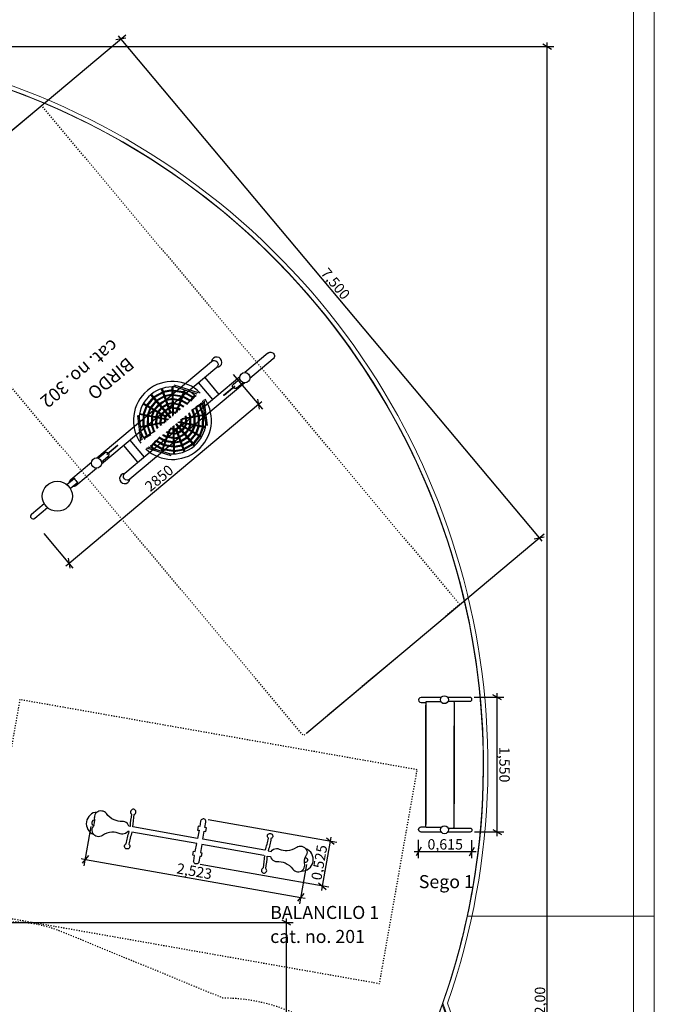
# Model space of a CAD drawing. Units: centimetres. Extents: x -529 to 1522, y -953 to 2090.
# Drawn here: x 791 to 1522, y 350 to 1484 of the extents above; entities that cross this region are included whole.
import ezdxf

# ---------------------------------------------------------------- set-up
doc = ezdxf.new("R2010")
doc.units = ezdxf.units.CM
doc.header["$MEASUREMENT"] = 0
doc.linetypes.add('ACAD_ISO03W100', pattern=[3, 1.2, -1.8])
for name, color, linetype in [('InterSystem-description', 7, 'Continuous'), ('InterSystem-dimension', 7, 'Continuous'), ('InterSystem-drawing', 7, 'Continuous'), ('X-Nawierzchnie', 7, 'Continuous')]:
    doc.layers.add(name, color=color, linetype=linetype)
doc.styles.add('GENERATED_STYLE_1', font='txt')
doc.dimstyles.new('GENERATED_STYLE__3', dxfattribs={"dimtxt": 12, "dimasz": 7.6, "dimexe": 0.18, "dimexo": 5, "dimgap": 0.09, "dimtad": 1, "dimdec": 3, "dimlfac": 0.01, "dimzin": 0, "dimdsep": 46, "dimtxsty": 'GENERATED_STYLE_1', "dimblk": 'ARROWHEAD_2', "dimblk1": 'ARROWHEAD_2', "dimblk2": 'ARROWHEAD_2', "dimcen": 0.09, "dimclrd": 7, "dimclre": 7, "dimclrt": 7, "dimadec": 0, "dimazin": 0, "dimtfac": 1, "dimtdec": 4, "dimtmove": 0, "dimatfit": 3, "dimfxl": 0, "dimtolj": 1, "dimtzin": 0, "dimarcsym": 0})
doc.dimstyles.new('GENERATED_STYLE__4', dxfattribs={"dimtxt": 12, "dimasz": 7.6, "dimexe": 0.18, "dimexo": 5, "dimgap": 0.09, "dimtad": 1, "dimtih": 1, "dimtoh": 1, "dimdec": 3, "dimlfac": 0.01, "dimzin": 0, "dimdsep": 46, "dimtxsty": 'GENERATED_STYLE_1', "dimblk": 'ARROWHEAD_2', "dimblk1": 'ARROWHEAD_2', "dimblk2": 'ARROWHEAD_2', "dimcen": 0.09, "dimclrd": 7, "dimclre": 7, "dimclrt": 7, "dimadec": 0, "dimazin": 0, "dimtfac": 1, "dimtdec": 4, "dimtmove": 0, "dimatfit": 3, "dimfxl": 0, "dimtolj": 1, "dimtzin": 0, "dimarcsym": 0})
doc.dimstyles.new('GENERATED_STYLE__6', dxfattribs={"dimtxt": 12, "dimasz": 7.6, "dimexe": 0.18, "dimexo": 830.393601, "dimgap": 0.09, "dimtad": 1, "dimtih": 1, "dimtoh": 1, "dimdec": 3, "dimlfac": 0.01, "dimzin": 0, "dimdsep": 46, "dimtxsty": 'GENERATED_STYLE_1', "dimblk": 'ARROWHEAD_2', "dimblk1": 'ARROWHEAD_2', "dimblk2": 'ARROWHEAD_2', "dimcen": 0.09, "dimclrd": 7, "dimclre": 7, "dimclrt": 7, "dimadec": 0, "dimazin": 0, "dimtfac": 1, "dimtdec": 4, "dimtmove": 0, "dimatfit": 3, "dimfxl": 0, "dimtolj": 1, "dimtzin": 0, "dimarcsym": 0})
doc.dimstyles.new('GENERATED_STYLE__7', dxfattribs={"dimtxt": 12, "dimasz": 7.6, "dimexe": 0.18, "dimexo": 830.393601, "dimgap": 0.09, "dimtad": 1, "dimdec": 3, "dimlfac": 0.01, "dimzin": 0, "dimdsep": 46, "dimtxsty": 'GENERATED_STYLE_1', "dimblk": 'ARROWHEAD_2', "dimblk1": 'ARROWHEAD_2', "dimblk2": 'ARROWHEAD_2', "dimcen": 0.09, "dimclrd": 7, "dimclre": 7, "dimclrt": 7, "dimadec": 0, "dimazin": 0, "dimtfac": 1, "dimtdec": 4, "dimtmove": 0, "dimatfit": 3, "dimfxl": 0, "dimtolj": 1, "dimtzin": 0, "dimarcsym": 0})

# ---------------------------------------------------------------- blocks, each defined once
blk = doc.blocks.new('*D12')
at = {"layer": 'InterSystem-dimension', "linetype": 'Continuous'}
for p, q in [((1070.8, 1035.1), (1037.2, 1075.1)), ((1067, 1035.1), (1065, 1046.5)), ((1066, 1040.8), (1069.7, 1044)), ((847.6, 857.6), (1066, 1040.8)), ((852.4, 851.8), (818.8, 891.9)), ((846.6, 863.3), (848.6, 851.9)), ((843.9, 854.5), (847.6, 857.6))]:
    blk.add_line(p, q, dxfattribs=at)
at = {"layer": 'InterSystem-dimension', "insert": (941.3, 939.3), "char_height": 12, "attachment_point": 7, "rotation": 40, "style": 'GENERATED_STYLE_1'}
blk.add_mtext('\\A1;{\\fArial CE|b0|i0|c238|p34;2850}', dxfattribs=at)
blk = doc.blocks.new('ARROWHEAD_2')
at = {"color": 0, "linetype": 'Continuous', "lineweight": 0}
for p, q in [((0, 0), (-1, 0)), ((-0.38, -0.66), (0.38, 0.66))]:
    blk.add_line(p, q, dxfattribs=at)
blk = doc.blocks.new('*D19')
at = {"layer": 'InterSystem-dimension', "linetype": 'Continuous'}
for p, q in [((639.5, 1236.7), (913, 1466.2)), ((904.1, 1465.1), (907.2, 1461.3)), ((912.9, 1462.3), (901.5, 1460.3)), ((907.2, 1461.3), (1389.3, 886.8)), ((1121.6, 662.2), (1395.1, 891.6)), ((1383.6, 885.8), (1395, 887.8)), ((1389.3, 886.8), (1392.4, 883.1))]:
    blk.add_line(p, q, dxfattribs=at)
at = {"layer": 'InterSystem-dimension', "insert": (1136.9, 1191.3), "char_height": 12, "attachment_point": 7, "rotation": 310, "style": 'GENERATED_STYLE_1'}
blk.add_mtext('\\A1;{\\fArial CE|b0|i0|c238|p34;7,500}', dxfattribs=at)
blk = doc.blocks.new('*D20')
at = {"layer": 'InterSystem-dimension', "linetype": 'Continuous'}
for p, q in [((1250.3, 517.9), (1250.3, 539.1)), ((1311.8, 517.9), (1311.8, 538.5)), ((1245.4, 525.4), (1250.3, 525.4)), ((1253.2, 530.4), (1247.4, 520.4)), ((1250.3, 525.4), (1311.8, 525.4)), ((1309, 520.4), (1314.7, 530.4)), ((1311.8, 525.4), (1316.7, 525.4))]:
    blk.add_line(p, q, dxfattribs=at)
at = {"layer": 'InterSystem-dimension', "insert": (1260.6, 527.8), "char_height": 12, "attachment_point": 7, "style": 'GENERATED_STYLE_1'}
blk.add_mtext('\\A1;{\\fArial CE|b0|i0|c238|p34;0,615}', dxfattribs=at)
blk = doc.blocks.new('*D21')
at = {"layer": 'InterSystem-dimension', "linetype": 'Continuous'}
for p, q in [((1345.9, 700.1), (1335.9, 705.9)), ((1340.9, 703), (1340.9, 707.9)), ((1348.4, 703), (1314.5, 703)), ((1341, 548), (1340.9, 703)), ((1348.5, 548), (1314.6, 548)), ((1336, 550.9), (1346, 545.1)), ((1341, 543.1), (1341, 548))]:
    blk.add_line(p, q, dxfattribs=at)
at = {"layer": 'InterSystem-dimension', "insert": (1343.4, 646), "char_height": 12, "attachment_point": 7, "rotation": 270.0323, "style": 'GENERATED_STYLE_1'}
blk.add_mtext('\\A1;{\\fArial CE|b0|i0|c238|p34;1,550}', dxfattribs=at)
blk = doc.blocks.new('*D22')
at = {"layer": 'InterSystem-dimension', "linetype": 'Continuous'}
for p, q in [((865.1, 509.1), (873, 554.2)), ((861.5, 517.3), (866.4, 516.5)), ((870.1, 520.9), (862.6, 512.1)), ((866.4, 516.5), (1114.8, 472.7)), ((1113.5, 465.3), (1121.4, 510.4)), ((1111.1, 468.2), (1118.5, 477.1)), ((1114.8, 472.7), (1119.6, 471.8))]:
    blk.add_line(p, q, dxfattribs=at)
at = {"layer": 'InterSystem-dimension', "insert": (970.8, 500.5), "char_height": 12, "attachment_point": 7, "rotation": 350, "style": 'GENERATED_STYLE_1'}
blk.add_mtext('\\A1;{\\fArial CE|b0|i0|c238|p34;2,523}', dxfattribs=at)
blk = doc.blocks.new('*D23')
at = {"layer": 'InterSystem-dimension', "linetype": 'Continuous'}
for p, q in [((1156, 536), (1007.7, 562.2)), ((1139.5, 485.6), (1148.7, 537.3)), ((1153.1, 533.6), (1144.2, 541)), ((1148.7, 537.3), (1149.5, 542.1)), ((1146.9, 484.3), (998.6, 510.4)), ((1135.1, 489.3), (1144, 481.9)), ((1138.7, 480.8), (1139.5, 485.6))]:
    blk.add_line(p, q, dxfattribs=at)
at = {"layer": 'InterSystem-dimension', "insert": (1138.2, 491.7), "char_height": 12, "attachment_point": 7, "rotation": 80, "style": 'GENERATED_STYLE_1'}
blk.add_mtext('\\A1;{\\fArial CE|b0|i0|c238|p34;0,525}', dxfattribs=at)
blk = doc.blocks.new('*D33')
at = {"layer": 'InterSystem-dimension', "linetype": 'Continuous'}
for p, q in [((1105.7, 443.5), (768.3, 443.5)), ((1103.2, 440.6), (1093.2, 446.4)), ((1098.2, 443.5), (1098.2, 448.4)), ((1098.2, -274.4), (1098.2, 443.5)), ((1093.2, -271.5), (1103.2, -277.3)), ((1105.7, -274.4), (526.5, -274.4)), ((1098.2, -279.3), (1098.2, -274.4))]:
    blk.add_line(p, q, dxfattribs=at)
at = {"layer": 'InterSystem-dimension', "insert": (1095.8, 64), "char_height": 12, "attachment_point": 7, "rotation": 90, "style": 'GENERATED_STYLE_1'}
blk.add_mtext('\\A1;{\\fArial CE|b0|i0|c238|p34;7,179}', dxfattribs=at)
blk = doc.blocks.new('*D34')
at = {"layer": 'InterSystem-dimension', "linetype": 'Continuous'}
for p, q in [((-329.2, -796.6), (-329.2, 41.3)), ((1324.9, -796.6), (1324.9, 41.3)), ((-334.1, -789.1), (-329.2, -789.1)), ((-326.4, -784.1), (-332.1, -794.1)), ((-329.2, -789.1), (1324.9, -789.1)), ((1322, -794.1), (1327.8, -784.1)), ((1324.9, -789.1), (1329.8, -789.1))]:
    blk.add_line(p, q, dxfattribs=at)
at = {"layer": 'InterSystem-dimension', "insert": (477.3, -786.7), "char_height": 12, "attachment_point": 7, "style": 'GENERATED_STYLE_1'}
blk.add_mtext('\\A1;{\\fArial CE|b0|i0|c238|p34;16,50}', dxfattribs=at)
blk = doc.blocks.new('*D35')
at = {"layer": 'InterSystem-dimension', "linetype": 'Continuous'}
for p, q in [((1406.1, 1452.3), (568.2, 1452.3)), ((1403.6, 1449.4), (1393.6, 1455.2)), ((1398.6, 1452.3), (1398.6, 1457.2)), ((1398.6, -753.4), (1398.6, 1452.3)), ((1406.1, -753.4), (568.2, -753.4)), ((1393.6, -750.5), (1403.6, -756.3)), ((1398.6, -758.3), (1398.6, -753.4))]:
    blk.add_line(p, q, dxfattribs=at)
at = {"layer": 'InterSystem-dimension', "insert": (1396.2, 328.9), "char_height": 12, "attachment_point": 7, "rotation": 90, "style": 'GENERATED_STYLE_1'}
blk.add_mtext('\\A1;{\\fArial CE|b0|i0|c238|p34;22,00}', dxfattribs=at)

msp = doc.modelspace()

# ---------------------------------------------------------------- linework, layer by layer
at = {"layer": 'InterSystem-description', "linetype": 'ACAD_ISO03W100', "flags": 128}
for points in [[(635.6883, 1233.4913), (815.7088, 1384.5464), (1297.7995, 810.0131), (1117.779, 658.958)], [(1248.791, 619.7145), (790.8554, 700.4609), (747.4434, 454.2589), (1205.379, 373.5125)]]:
    msp.add_lwpolyline(points, close=True, dxfattribs=at)
at = {"layer": 'InterSystem-description', "linetype": 'ACAD_ISO03W100'}
msp.add_open_spline([(169.6558, 341.6247), (191.4467, 355.125), (216.4196, 362.8783), (242.2036, 364.0239), (244.4251, 364.1226), (246.6526, 364.1718), (248.885, 364.1718), (263.4236, 364.1718), (277.4795, 362.1105), (290.7752, 358.2649), (301.7461, 355.0916), (312.2005, 350.7045), (321.9817, 345.2574), (321.9818, 345.2574), (409.3556, 308.8372), (409.3556, 308.8372), (409.3557, 308.8372), (571.2964, 317.4312), (571.2964, 317.4312), (571.6289, 317.4502), (571.9625, 317.4682), (572.295, 317.4842), (572.295, 317.4842), (685.3087, 409.5359), (685.3087, 409.5359), (712.3658, 432.196), (746.557, 444.6167), (781.8769, 444.6167), (802.1274, 444.6167), (821.4414, 440.6181), (839.0708, 433.3676), (839.0708, 433.3676), (839.3483, 433.2536), (839.3483, 433.2536), (839.3483, 433.2536), (839.3993, 433.2326), (839.3993, 433.2326), (839.3994, 433.2326), (1024.6885, 357.0343), (1024.6885, 357.0343), (1135.3185, 357.0343), (1225, 267.5216), (1225, 157.1043), (1225, 156.8924), (1225, 156.6814), (1224.999, 156.4695), (1224.999, 156.4695), (1224.9018, 94.0623), (1224.9018, 94.0623), (1224.9669, 91.9611), (1225, 89.8528), (1225, 87.7356), (1225, -22.6817), (1135.3185, -112.1945), (1024.6885, -112.1945), (1024.6884, -112.1945), (864.7688, -113.0252), (864.7688, -113.0252), (864.237, -113.0302), (863.7051, -113.0332), (863.1723, -113.0332), (863.1292, -113.0332), (863.0852, -113.0332), (863.0421, -113.0332), (863.0421, -113.0332), (862.962, -113.0332), (862.962, -113.0332), (862.962, -113.0332), (794.9032, -113.0042), (794.9032, -113.0042), (794.9032, -113.0042), (708.3506, -168.5957), (708.3506, -168.5957), (676.492, -228.2628), (615.2157, -269.9123), (543.8407, -274.2567), (539.7454, -274.506), (535.6159, -274.6326), (531.4575, -274.6326), (528.1093, -274.6326), (524.7791, -274.5506), (521.4669, -274.3887), (521.4669, -274.3887), (482.5554, -274.6176), (482.5554, -274.6176), (476.7394, -275.1244), (470.8512, -275.3834), (464.903, -275.3834), (459.767, -275.3834), (454.6771, -275.1904), (449.6382, -274.8116), (419.951, -272.5794), (392.0697, -263.8874), (367.4003, -250.1412), (360.721, -246.4194), (354.2769, -242.3269), (348.0963, -237.8915), (348.0962, -237.8914), (70.8392, -61.954), (70.8392, -61.954), (70.117, -61.5052), (69.3999, -61.0504), (68.6868, -60.5885)], degree=3, knots=[0, 0, 0, 0, 1, 1, 1, 2, 2, 2, 3, 3, 3, 4, 4, 4, 5, 5, 5, 6, 6, 6, 7, 7, 7, 8, 8, 8, 9, 9, 9, 10, 10, 10, 11, 11, 11, 12, 12, 12, 13, 13, 13, 14, 14, 14, 15, 15, 15, 16, 16, 16, 17, 17, 17, 18, 18, 18, 19, 19, 19, 20, 20, 20, 21, 21, 21, 22, 22, 22, 23, 23, 23, 24, 24, 24, 25, 25, 25, 26, 26, 26, 27, 27, 27, 28, 28, 28, 29, 29, 29, 30, 30, 30, 31, 31, 31, 32, 32, 32, 33, 33, 33, 34, 34, 34, 34], dxfattribs=at)
at = {"layer": 'InterSystem-drawing', "linetype": 'Continuous', "flags": 128}
for points in [[(1076.6869, 1099.3955, -1.063259858), (1082.4694, 1092.5043)], [(1011.8605, 1090.0056, -0.988790409), (1017.7206, 1083.1796)], [(1040.8511, 1059.4026, -1), (1037.0464, 1063.9369), (1044.3879, 1070.0972)], [(888.6581, 984.8064, -1), (892.4628, 980.2721), (885.1213, 974.1118)], [(848.0061, 950.677, -0.20625083), (849.605, 953.8571)], [(853.8407, 955.5728, 0.221617214), (857.6383, 951.0469)], [(917.6487, 954.2033, -0.988790409), (911.7886, 961.0294)], [(855.3874, 946.9658, -0.227189681), (851.6226, 945.9992)], [(804.1957, 913.9157, 1), (807.9933, 909.3899)], [(1276.4075, 702.9808), (1253.1506, 702.9677, 1), (1253.1539, 697.1479), (1258.7335, 697.151)], [(1284.3113, 698.5007), (1309.5189, 698.5149, 1), (1309.5163, 702.9995)], [(916.4084, 554.6889, 0.245503645), (911.9486, 559.7352, 0.128032888), (908.931, 560.2673, -0.111189157), (899.4989, 561.9304, -0.135023239), (890.5778, 569.2628, 0.223668115), (885.3283, 572.1521, 0.483808749), (876.815, 564.6212)], [(1073.237, 527.0358), (1001.8327, 539.6263), (1003.4597, 548.8531), (1005.0894, 548.5657), (1005.8698, 552.9913), (1004.24, 553.2786), (1005.3278, 559.4476, 1), (999.2406, 560.5209), (998.1529, 554.3519), (996.2069, 554.6951), (995.4265, 550.2695), (997.3725, 549.9264), (995.7456, 540.6996), (920.9733, 553.884, -0.012924131), (922.5944, 568.2033, 3.816381942), (919.628, 568.7264, 0.037775933), (917.8741, 554.4305), (916.4084, 554.6889)], [(877.4031, 561.5666, 1), (876.344, 555.5599)], [(874.7466, 552.8907, 0.205696544), (876.815, 564.6212)], [(915.3492, 548.6822, -0.245503645), (909.4325, 545.4657, -0.128032888), (906.4149, 545.9978, 0.111189157), (896.9828, 547.6609, 0.135023239), (886.0919, 543.8219, -0.223668115), (880.1708, 542.9022, -0.483808749), (874.7466, 552.8907)], [(1072.1778, 521.0291), (1000.7736, 533.6196), (999.1467, 524.3929), (1000.7764, 524.1055), (999.9961, 519.6799), (998.3663, 519.9673), (997.2786, 513.7983, -1), (991.1915, 514.8717), (992.2792, 521.0406), (990.3332, 521.3838), (991.1136, 525.8093), (993.0596, 525.4662), (994.6865, 534.6929), (919.9141, 547.8773, 0.012924131), (916.54, 533.8671, -3.816381942), (913.5736, 534.3902, -0.037775933), (916.8149, 548.4238), (915.3492, 548.6822)], [(1073.9166, 526.916, 0.012924131), (1077.2907, 540.9262, -3.816381942), (1080.2572, 540.4031, -0.037775933), (1077.0158, 526.3695), (1080.6423, 525.7301, -0.245503645), (1086.559, 528.9466, -0.128032888), (1089.5766, 528.4146, 0.111189157), (1099.0087, 526.7514, 0.135023239), (1109.8996, 530.5904, -0.223668115), (1115.8207, 531.5101, -0.483808749), (1121.2449, 521.5216)], [(1276.4948, 547.9808), (1253.2379, 547.9677, -1), (1253.2347, 553.7876), (1258.8142, 553.7907)], [(1284.3935, 552.4698), (1309.6011, 552.484, -1), (1309.6036, 547.9995)], [(1072.8575, 520.9093, -0.012924131), (1071.2363, 506.59, 3.816381942), (1074.2028, 506.0669, 0.037775933), (1075.9567, 520.3628), (1079.5831, 519.7234, 0.245503645), (1084.0429, 514.6771, 0.128032888), (1087.0605, 514.145, -0.111189157), (1096.4926, 512.4819, -0.135023239), (1105.4137, 505.1495, 0.223668115), (1110.6632, 502.2602, 0.483808749), (1119.1765, 509.7911)], [(1119.1765, 509.7911, -0.205696544), (1121.2449, 521.5216)], [(1119.8405, 518.8184, -1), (1118.7813, 512.8117)]]:
    msp.add_lwpolyline(points, format="xyb", dxfattribs=at)
for points in [[(879.4387, 978.8906), (1011.8605, 1090.0056)], [(1076.6869, 1099.3955), (1050.2043, 1077.1739)], [(1082.8923, 1092.8592), (1056.0644, 1070.3479)], [(885.1435, 971.9342), (1017.7206, 1083.1796)], [(1044.3657, 1072.2748), (911.7886, 961.0294)], [(1003.8594, 1071.5486), (1020.238, 1052.0293)], [(1050.0705, 1065.3184), (917.6487, 954.2033)], [(955.2074, 1054.6783), (945.3264, 1049.1117)], [(953.8175, 1058.5053), (964.1056, 1030.1771)], [(954.7646, 1058.827), (965.0216, 1030.5844)], [(966.6231, 1057.1178), (956.251, 1055.2229)], [(966.6393, 1056.1042), (956.4308, 1054.2392)], [(967.104, 1027.0836), (966.5653, 1060.7244)], [(968.0909, 1027.9117), (967.5656, 1060.7157)], [(967.6166, 1061.3955), (994.8631, 1052.7859)], [(967.6256, 1056.9676), (979.6336, 1055.1691)], [(967.6418, 1055.954), (979.2738, 1054.2119)], [(968.148, 1062.8652), (996.3345, 1054.0205)], [(980.3977, 1057.2025), (969.9897, 1029.505)], [(981.3525, 1056.9008), (971.5499, 1030.8142)], [(990.3001, 1049.1327), (980.5214, 1054.6891)], [(1013.2018, 1046.1251), (996.8231, 1065.6445)], [(1040.8511, 1059.4026), (1048.2815, 1065.6373)], [(937.3625, 1039.7046), (944.5604, 1048.4689)], [(938.2408, 1039.1984), (945.2143, 1047.6895)], [(941.6885, 1037.2111), (947.8005, 1044.6074)], [(964.4051, 1024.8189), (941.8694, 1051.6758)], [(964.4051, 1024.8189), (941.8694, 1051.6758)], [(942.5672, 1036.7046), (948.4541, 1043.8285)], [(965.1711, 1025.4617), (942.6438, 1052.3087)], [(965.1711, 1025.4617), (942.6438, 1052.3087)], [(955.5534, 1053.7254), (945.9804, 1048.3323)], [(956.9119, 1049.985), (948.5666, 1045.2502)], [(957.2581, 1049.0317), (949.2202, 1044.4713)], [(958.5614, 1045.4432), (951.7153, 1041.4977)], [(958.908, 1044.4887), (952.3681, 1040.7197)], [(966.703, 1052.1253), (957.9627, 1050.5011)], [(966.7192, 1051.1112), (958.1454, 1049.518)], [(966.7804, 1047.2938), (959.6217, 1045.9135)], [(966.7966, 1046.2785), (959.8111, 1044.9316)], [(967.7056, 1051.972), (977.8494, 1050.4212)], [(967.7218, 1050.9579), (977.49, 1049.4646)], [(967.7831, 1047.1335), (976.1138, 1045.8024)], [(967.7993, 1046.1183), (975.7548, 1044.8471)], [(983.4654, 1040.705), (976.6822, 1044.4721)], [(984.105, 1041.4937), (977.0378, 1045.4185)], [(986.5142, 1044.4644), (978.3997, 1049.0427)], [(987.153, 1045.2521), (978.7557, 1049.99)], [(989.6616, 1048.3453), (980.1653, 1053.7413)], [(992.2397, 1051.1205), (982.8508, 1040.2967)], [(992.983, 1050.4512), (987.7153, 1044.3785)], [(1005.6355, 1016.0863), (1001.888, 1044.4139)], [(1007.1752, 1016.3544), (1003.3594, 1045.6486)], [(932.9778, 1028.886), (936.6449, 1038.7714)], [(933.0391, 1041.0425), (959.3862, 1025.8556)], [(933.5415, 1041.9071), (959.9463, 1026.687)], [(933.9731, 1028.694), (937.5825, 1038.4236)], [(937.8806, 1027.9404), (940.9978, 1036.2658)], [(938.8764, 1027.7483), (941.9343, 1035.9152)], [(942.6252, 1027.0252), (945.2276, 1033.8354)], [(943.6223, 1026.8329), (946.1617, 1033.4784)], [(945.8749, 1034.798), (950.9493, 1040.8549)], [(946.7546, 1034.2909), (951.6021, 1040.0769)], [(950.2664, 1032.2666), (954.1423, 1037.0496)], [(951.1437, 1031.7609), (954.797, 1036.2693)], [(954.6874, 1029.7183), (957.412, 1033.1529)], [(960.2917, 1040.6788), (954.9083, 1037.6924)], [(960.6373, 1039.727), (955.5631, 1036.9121)], [(955.5633, 1029.2134), (958.0682, 1032.3709)], [(962.0336, 1035.8825), (958.1781, 1033.7957)], [(962.3787, 1034.9322), (958.8342, 1033.0137)], [(966.8615, 1042.2256), (961.3315, 1041.2528)], [(966.8778, 1041.2131), (961.5048, 1040.2679)], [(966.9432, 1037.1234), (963.0743, 1036.4841)], [(966.9594, 1036.1126), (963.2373, 1035.4975)], [(967.0241, 1032.0771), (964.795, 1031.5583)], [(967.864, 1042.0822), (974.3663, 1041.1519)], [(967.8802, 1041.0697), (974.006, 1040.1933)], [(967.9455, 1036.9906), (972.5722, 1036.3776)], [(967.9617, 1035.9797), (972.2111, 1035.4167)], [(975.2437, 1033.9136), (973.1741, 1035.1364)], [(976.056, 1034.5952), (973.5313, 1036.0869)], [(979.3242, 1037.3376), (974.9496, 1039.8615)], [(980.1395, 1038.0217), (975.3062, 1040.8103)], [(1001.5427, 1041.0435), (988.6892, 1033.3388)], [(989.198, 1033.8731), (991.73, 1026.5389)], [(990.0857, 1034.3661), (992.7237, 1026.7248)], [(993.4297, 1036.2228), (996.5294, 1027.4366)], [(1001.0566, 1041.918), (993.5537, 1037.4206)], [(994.3164, 1036.7152), (997.5241, 1027.6227)], [(997.7982, 1038.6485), (1001.4632, 1028.3595)], [(998.6845, 1039.1406), (1002.4584, 1028.5456)], [(926.2868, 1027.7395), (930.1026, 998.4454)], [(927.8265, 1028.0077), (931.574, 999.68)], [(961.4853, 1022.3689), (928.6308, 1028.7061)], [(962.4721, 1023.197), (928.8157, 1029.6888)], [(929.527, 1015.153), (959.5864, 1020.7756)], [(932.9515, 1027.8727), (932.6376, 1015.7348)], [(933.9469, 1027.6807), (933.6428, 1015.9228)], [(937.8574, 1026.9264), (937.6231, 1016.6674)], [(938.8533, 1026.7343), (938.6277, 1016.8553)], [(942.6089, 1026.0099), (942.4732, 1017.5746)], [(943.6059, 1025.8176), (943.4763, 1017.7622)], [(947.5695, 1025.0531), (947.3565, 1018.488)], [(947.6023, 1026.0652), (949.5206, 1031.3422)], [(948.5638, 1024.8613), (948.3631, 1018.6763)], [(948.5966, 1025.8734), (950.4604, 1031.0006)], [(952.5695, 1024.0886), (952.3698, 1019.4257)], [(952.6127, 1025.0987), (953.9142, 1028.7979)], [(953.5622, 1023.8972), (953.3788, 1019.6145)], [(953.6055, 1024.9072), (954.8575, 1028.466)], [(957.5684, 1024.1428), (958.4663, 1026.248)], [(957.591, 1023.1201), (957.6508, 1020.4136)], [(958.5729, 1023.9491), (959.5575, 1026.2574), (961.4465, 1028.3448)], [(958.5955, 1022.9263), (958.6469, 1020.5999)], [(959.06, 1027.1979), (960.7976, 1029.1181)], [(963.7564, 1031.1387), (961.5636, 1029.7609)], [(967.0404, 1031.0542), (964.5963, 1030.4854), (962.2125, 1028.9876)], [(968.0274, 1031.8772), (970.6824, 1031.3484)], [(968.0438, 1030.8543), (970.3259, 1030.3997)], [(973.9293, 1020.9538), (1005.3796, 1014.8874)], [(1004.9122, 1027.9873), (975.8281, 1022.5471)], [(976.819, 1020.3964), (976.7676, 1022.7228)], [(1004.7808, 1028.98), (977.3883, 1023.8562)], [(977.8235, 1020.2026), (977.7638, 1022.9091)], [(981.0821, 1026.9557), (981.9269, 1024.7052)], [(981.8523, 1019.4255), (982.0357, 1023.7082)], [(981.8943, 1027.6373), (982.925, 1024.8919)], [(982.845, 1019.2341), (983.0447, 1023.8969)], [(985.1626, 1030.3797), (986.8885, 1025.6333)], [(985.9779, 1031.0638), (987.8848, 1025.8196)], [(986.8508, 1018.4614), (987.0514, 1024.6464)], [(987.8451, 1018.2696), (988.058, 1024.8347)], [(991.8086, 1017.5051), (991.9382, 1025.5605)], [(992.8056, 1017.3128), (992.9414, 1025.7481)], [(996.5613, 1016.5884), (996.7869, 1026.4674)], [(997.5571, 1016.3963), (997.7914, 1026.6553)], [(1001.4676, 1015.642), (1001.7718, 1027.3999)], [(1002.463, 1015.45), (1002.777, 1027.5879)], [(929.6584, 1014.1602), (958.0262, 1019.4664)], [(936.7301, 1004.1821), (932.9561, 1014.7771)], [(933.8718, 1002.2792), (946.7253, 1009.9839)], [(937.6163, 1004.6742), (933.9514, 1014.9632)], [(941.0982, 1006.6075), (937.8904, 1015.7)], [(941.9849, 1007.0999), (938.8852, 1015.8861)], [(945.3288, 1008.9566), (942.6908, 1016.5979)], [(946.2165, 1009.4495), (943.6846, 1016.7838)], [(949.4366, 1012.2589), (947.5297, 1017.5031)], [(950.2519, 1012.943), (948.526, 1017.6894)], [(953.5202, 1015.6854), (952.4896, 1018.4308)], [(954.3325, 1016.367), (953.4876, 1018.6175)], [(954.062, 986.4219), (963.8646, 1012.5085)], [(955.0169, 986.1202), (965.4248, 1013.8177)], [(960.1709, 1009.4091), (962.2404, 1008.1863)], [(967.3871, 1011.4455), (964.7321, 1011.9743)], [(967.3708, 1012.4684), (965.0886, 1012.9229)], [(967.3236, 1015.411), (967.8365, 983.385)], [(968.3105, 1016.2391), (968.836, 983.4265)], [(968.3741, 1012.2685), (970.8183, 1012.8373), (973.202, 1014.3351)], [(968.3905, 1011.2456), (970.6196, 1011.7643)], [(970.2434, 1017.861), (991.5926, 992.4181)], [(970.2434, 1017.861), (991.5842, 992.428)], [(980.1822, 985.7836), (970.3929, 1012.7383)], [(971.0095, 1018.5038), (992.3503, 993.0708)], [(971.0095, 1018.5038), (992.3586, 993.0609)], [(981.1221, 986.125), (971.3089, 1013.1456)], [(971.6581, 1012.184), (973.8509, 1013.5618)], [(972.9424, 1020.1257), (1005.1652, 1013.9104)], [(973.0359, 1008.3904), (976.5803, 1010.309)], [(973.381, 1007.4402), (977.2365, 1009.527)], [(976.8416, 1019.3736), (975.857, 1017.0653), (973.9681, 1014.9779)], [(976.3546, 1016.1248), (974.6169, 1014.2046)], [(1000.3743, 1002.2794), (975.4682, 1016.6357)], [(1000.8737, 1003.1458), (976.0284, 1017.467)], [(977.8461, 1019.1798), (976.9482, 1017.0747)], [(979.8513, 1014.1092), (977.3464, 1010.9518)], [(980.7272, 1013.6043), (978.0025, 1010.1698)], [(981.8091, 1018.4154), (980.557, 1014.8567)], [(984.2708, 1011.5618), (980.6175, 1007.0534)], [(985.1481, 1011.056), (981.2723, 1006.2731)], [(982.8018, 1018.224), (981.5003, 1014.5248)], [(986.8179, 1017.4493), (984.9541, 1012.3221)], [(987.8122, 1017.2575), (985.894, 1011.9805)], [(991.7923, 1016.4898), (989.2528, 1009.8443)], [(992.7893, 1016.2975), (990.187, 1009.4873)], [(996.5381, 1015.5744), (993.4803, 1007.4075)], [(997.534, 1015.3823), (994.4168, 1007.0569)], [(1001.4414, 1014.6286), (997.8321, 1004.8991)], [(1002.4368, 1014.4367), (998.7696, 1004.5513)], [(917.6553, 999.2148), (934.034, 979.6955)], [(934.358, 1001.4047), (941.8608, 1005.9021)], [(941.9673, 992.3362), (947.6992, 998.9442)], [(942.7441, 991.7056), (952.5637, 1003.0259)], [(948.2615, 998.0706), (956.6589, 993.3327)], [(948.9004, 998.8583), (957.0148, 994.28)], [(951.3096, 1001.829), (958.3767, 997.9042)], [(951.9492, 1002.6177), (958.7323, 998.8506)], [(955.275, 1005.301), (960.1084, 1002.5124)], [(956.0903, 1005.9851), (960.4649, 1003.4612)], [(959.3586, 1008.7275), (961.8833, 1007.2358)], [(967.6152, 997.2044), (959.6597, 998.4756)], [(967.5506, 1001.2405), (961.0483, 1002.1708)], [(967.5344, 1002.253), (961.4085, 1003.1294)], [(967.469, 1006.3321), (962.8423, 1006.9451)], [(967.4528, 1007.3429), (963.2034, 1007.906)], [(968.4551, 1007.2101), (972.1772, 1007.8252)], [(968.4713, 1006.1992), (972.3403, 1006.8386)], [(968.5368, 1002.1096), (973.9097, 1003.0548)], [(968.553, 1001.0971), (974.083, 1002.0699)], [(968.6179, 997.0442), (975.6035, 998.3911)], [(974.7772, 1003.5957), (979.8515, 1006.4106)], [(975.1229, 1002.6439), (980.5062, 1005.6303)], [(976.5065, 998.8339), (983.0464, 1002.603)], [(976.8532, 997.8795), (983.6992, 1001.825)], [(978.1564, 994.291), (986.1944, 998.8514)], [(978.5027, 993.3377), (986.848, 998.0725)], [(988.6599, 1009.0318), (983.8125, 1003.2458)], [(989.5396, 1008.5247), (984.4653, 1002.4678)], [(992.8474, 1006.6181), (986.9604, 999.4942)], [(993.7261, 1006.1116), (987.614, 998.7153)], [(997.1738, 1004.1243), (990.2002, 995.6332)], [(998.052, 1003.618), (990.8542, 994.8538)], [(926.9977, 973.7913), (910.619, 993.3107)], [(965.314, 981.2287), (937.1275, 990.0734)], [(965.8454, 982.6985), (938.5989, 991.308)], [(945.1144, 994.19), (954.8931, 988.6336)], [(945.753, 994.9773), (955.2492, 989.5814)], [(967.789, 986.3551), (955.781, 988.1536)], [(967.7727, 987.3686), (956.1407, 989.1108)], [(967.709, 991.3507), (957.5651, 992.9014)], [(967.6927, 992.3648), (957.9246, 993.8581)], [(967.6315, 996.1891), (959.3007, 997.5203)], [(968.6342, 996.0289), (975.7928, 997.4092)], [(968.6953, 992.2115), (977.2691, 993.8047)], [(968.7115, 991.1974), (977.4518, 992.8216)], [(968.7753, 987.2185), (978.9838, 989.0835)], [(968.7915, 986.2049), (979.1635, 988.0997)], [(979.8611, 989.5972), (989.4342, 994.9904)], [(980.2071, 988.6444), (990.0881, 994.211)], [(881.2278, 978.5716), (888.6581, 984.8064)], [(849.605, 953.8571), (873.4449, 973.8611)], [(855.3874, 946.9658), (879.305, 967.0351)], [(844.977, 948.1352), (853.8407, 955.5728)], [(848.8609, 943.6818), (857.6383, 951.0469)], [(804.1957, 913.9157), (818.9307, 926.2798)], [(807.9933, 909.3899), (822.642, 921.6816)], [(1276.3836, 697.8103), (1258.8697, 697.8005), (1258.7212, 696.1679), (1258.7997, 556.7492)], [(1276.4651, 553.1513), (1258.9512, 553.1414), (1258.8008, 554.7738), (1258.7223, 694.1925)], [(1309.5163, 702.9995), (1284.1844, 702.9852)], [(1284.3113, 698.5007), (1290.1058, 698.504), (1290.6881, 698.3275), (1291.0031, 698.0128), (1291.1686, 697.1987), (1291.2908, 693.252), (1291.3543, 580.5575)], [(1284.3935, 552.4698), (1290.188, 552.4731), (1290.7701, 552.6502), (1291.0848, 552.9653), (1291.2494, 553.7796), (1291.3672, 557.7264), (1291.3037, 670.421)], [(1309.6036, 547.9995), (1284.2717, 547.9852)], [(1309.6036, 547.9995), (1284.2717, 547.9852)]]:
    msp.add_lwpolyline(points, dxfattribs=at)
for points in [[(1038.5758, 1061.0695), (1026.157, 1050.6489), (1025.7405, 1051.1453), (1038.1593, 1061.5659)], [(890.9334, 983.1395), (903.3522, 993.5601), (903.7687, 993.0637), (891.3499, 982.6431)]]:
    msp.add_lwpolyline(points, close=True, dxfattribs=at)
at = {"layer": 'InterSystem-drawing', "linetype": 'Continuous'}
for centre, radius in [((1050.2042, 1071.2454), 5.9285), ((879.305, 972.9636), 5.9285), ((834.0616, 934.6955), 17.3139), ((1280.1539, 700.3782), 4.5617), ((1280.2382, 550.5876), 4.5617)]:
    msp.add_circle(centre, radius, dxfattribs=at)
for centre, radius, start, end in [((1017.7207, 1089.1081), 5.9285, 269.9994378, 171.2923131), ((966.731, 1022.047), 44.927, 44.5083306, 215.4916694), ((966.731, 1022.047), 38.6777, 84.7861854, 175.2138146), ((966.731, 1022.047), 38.6777, 45.2386456, 60.1419598), ((966.731, 1022.047), 44.927, 226.9861148, 33.0138852), ((966.731, 1022.047), 38.6777, 19.8580402, 31.8780416), ((966.731, 1022.047), 38.6777, 264.7861854, 355.2138146), ((966.731, 1022.047), 38.6777, 199.8580402, 214.7613544), ((966.731, 1022.047), 38.6777, 228.1219584, 240.1419598), ((911.7885, 955.1009), 5.9285, 89.9994378, 351.2923131), ((880.8164, 557.6834), 13.3337, 93.75196, 248.6504555), ((1115.6396, 516.2777), 13.3337, 268.3442393, 69.2964464)]:
    msp.add_arc(centre, radius, start, end, dxfattribs=at)
at = {"layer": 'X-Nawierzchnie', "color": 255, "linetype": 'Continuous', "lineweight": 18, "flags": 128}
msp.add_lwpolyline([(-502.1787, -809.5853), (1497.8213, -809.5853), (1497.8213, 2090.4147), (-502.1787, 2090.4147)], close=True, dxfattribs=at)
for points in [[(-529.2491, 1652.2728), (1521.9857, 1652.2728), (1521.9857, 450.9874), (1306.3352, 450.9874, 0.032105054), (1321.9857, 555.93, 0.219827647), (1084.8136, 1207.8563, 0.199876492), (497.8213, 1452.2728, 0.414213562), (-329.2491, 625.2023, 0.053107494), (-310.6926, 450.9874), (-529.2491, 450.9874)], [(1521.9857, 250.9874), (1305.6551, 250.9874, 0.030972494), (1277.5597, 349.424, 0.031940712), (1306.3352, 450.9874), (1521.9857, 450.9874), (1521.9857, 349.424)]]:
    msp.add_lwpolyline(points, format="xyb", close=True, dxfattribs=at)
at = {"layer": 'X-Nawierzchnie', "color": 1, "linetype": 'Continuous', "lineweight": 18, "flags": 128}
msp.add_lwpolyline([(497.9702, 1452.2728, 0.477753773), (-310.408, 451.0487), (-310.7058, 451.0487), (-310.6926, 450.9874, 0.031940712), (-281.917, 349.424, 0.317806109), (497.8213, -201.8681, 0.317806109), (1277.5597, 349.424, 0.517616879)], format="xyb", close=True, dxfattribs=at)
at = {"layer": 'X-Nawierzchnie', "color": 1, "linetype": 'Continuous', "lineweight": 18}
msp.add_circle((497.8213, 625.2023), 827.0705, dxfattribs=at)
at = {"layer": 'X-Nawierzchnie', "color": 87, "linetype": 'Continuous', "lineweight": 18}
for centre, radius, start, end in [((498.1191, 625.2023), 832.0705, 340.7580901, 191.7295579), ((498.1191, 625.2023), 827.0705, 340.6371397, 192.1555736), ((498.1191, 76.7725), 832.0705, 168.2661309, 19.2419099), ((498.1191, 76.7725), 827.0705, 167.8400823, 19.3628603)]:
    msp.add_arc(centre, radius, start, end, dxfattribs=at)

# ---------------------------------------------------------------- texts
at = {"layer": 'InterSystem-description', "linetype": 'Continuous', "insert": (924.1449, 1084.1898), "char_height": 15, "attachment_point": 1, "rotation": 220, "line_spacing_factor": 1.106782, "style": 'GENERATED_STYLE_1'}
msp.add_mtext('\\A1;{\\fArial CE|b0|i0|c238|p34;BIRDO\\P\\fArial CE|b0|i0|c238|p34;cat. no. 302}', dxfattribs=at)
at = {"layer": 'InterSystem-description', "linetype": 'Continuous', "insert": (1250.6206, 498.3215), "char_height": 15, "attachment_point": 1, "style": 'GENERATED_STYLE_1'}
msp.add_mtext('\\A1;{\\fArial CE|b0|i0|c238|p34;Sego 1}', dxfattribs=at)
at = {"layer": 'InterSystem-description', "linetype": 'Continuous', "insert": (1079.3757, 462.8476), "char_height": 15, "attachment_point": 1, "line_spacing_factor": 1.106333, "style": 'GENERATED_STYLE_1'}
msp.add_mtext('\\A1;{\\fArial CE|b0|i0|c238|p34;BALANCILO 1\\P\\fArial CE|b0|i0|c238|p34;cat. no. 201}', dxfattribs=at)

# ---------------------------------------------------------------- dimensions: what is measured, and where the dimension line sits
at = {"layer": 'InterSystem-dimension', "linetype": 'Continuous'}
for base, p1, p2, angle, picture, middle, turn in [((1389.3059, 886.7961), (635.6883, 1233.4913), (1117.779, 658.958), 310, '*D19', (1154.6953, 1179.4622), 310), ((1340.9276, 703.0172), (1309.6036, 547.9995), (1309.5163, 702.9995), 90.0322682, '*D21', (1349.3713, 625.5219), 270.0322682), ((1114.8003, 472.672), (873.8702, 559.0928), (1122.3142, 515.2855), 350, '*D22', (992.037, 502.8481), 350), ((1148.6598, 537.3125), (993.6984, 511.2914), (1002.8209, 563.0278), 80, '*D23', (1135.8262, 512.9029), 80), ((1098.235, 443.4635), (521.4669, -274.3887), (763.2783, 443.4635), 90, '*D33', (1089.835, 84.5374), 90)]:
    dim = msp.add_linear_dim(base=base, p1=p1, p2=p2, angle=angle, dimstyle='GENERATED_STYLE__3', dxfattribs=at)
    dim.commit()
    dim.dimension.update_dxf_attribs({"geometry": picture, "text_midpoint": middle, "dimtype": 160, "text_rotation": turn})
for base, p1, p2, angle, text, dimstyle, picture, middle, turn in [((1398.6398, 1452.2728), (497.8213, -753.4249), (497.8213, 1452.2728), 90, '22,00', 'GENERATED_STYLE__7', '*D35', (1390.2398, 349.424), 90), ((1065.969, 1040.83), (815.611, 895.7158), (1033.9819, 1078.9507), 40, '2850', 'GENERATED_STYLE__3', '*D12', (951.3841, 955.6473), 40)]:
    dim = msp.add_linear_dim(base=base, p1=p1, p2=p2, angle=angle, text=text, dimstyle=dimstyle, dxfattribs=at)
    dim.commit()
    dim.dimension.update_dxf_attribs({"geometry": picture, "text_midpoint": middle, "dimtype": 160, "text_rotation": turn})
dim = msp.add_linear_dim(base=(1324.8918, -789.0918), p1=(-329.2491, 625.2023), p2=(1324.8918, 625.2023), text='16,50', dimstyle='GENERATED_STYLE__6', dxfattribs=at)
dim.commit()
dim.dimension.update_dxf_attribs({"geometry": '*D34', "text_midpoint": (497.8213, -780.6918), "dimtype": 160})
dim = msp.add_linear_dim(base=(1311.8484, 525.3633), p1=(1250.3302, 544.1228), p2=(1311.8484, 543.4897), dimstyle='GENERATED_STYLE__4', dxfattribs=at)
dim.commit()
dim.dimension.update_dxf_attribs({"geometry": '*D20', "text_midpoint": (1281.0893, 533.7633), "dimtype": 160})

doc.saveas('drawing.dxf')
